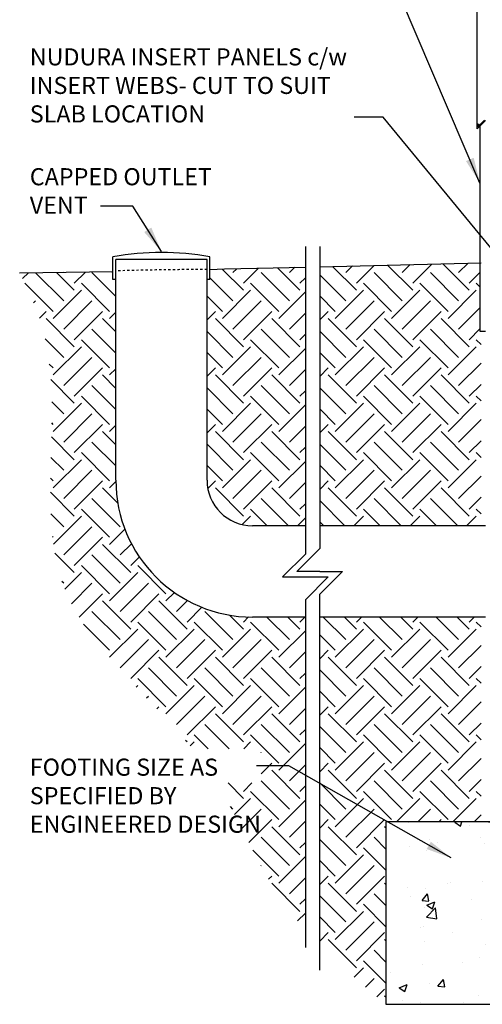
# Model space of a CAD drawing. Units: inches. Extents: x 388.6 to 444.5, y 149.1 to 214.3.
# Drawn here: x 388.6 to 408.9, y 149.1 to 192.2 of the extents above; entities that cross this region are included whole.
import ezdxf

# ---------------------------------------------------------------- set-up
doc = ezdxf.new("R2010")
doc.units = ezdxf.units.IN
doc.header["$LTSCALE"] = 0.1
doc.header["$MEASUREMENT"] = 0
doc.linetypes.add('DASHED2', pattern=[0.375, 0.25, -0.125])
for name, color, linetype in [('HATCH', 12, 'Continuous'), ('LINE50', 5, 'Continuous'), ('LINE9', 9, 'Continuous'), ('TEXT', 4, 'Continuous')]:
    doc.layers.add(name, color=color, linetype=linetype)
doc.styles.add('DIM', font='romans.shx', dxfattribs={"width": 0.7})
doc.styles.add('ROMANS', font='romans')
doc.dimstyles.new('ext', dxfattribs={"dimscale": 12, "dimtxt": 0.09375, "dimasz": 0.09375, "dimexe": 0.09375, "dimexo": 0.0625, "dimgap": 0.0625, "dimtad": 0, "dimjust": 1, "dimdec": 1, "dimzin": 3, "dimdsep": 46, "dimlunit": 4, "dimtxsty": 'DIM', "dimcen": 0.09, "dimdle": 0.09375, "dimclrt": 4, "dimadec": 0, "dimazin": 0, "dimtfac": 1, "dimtdec": 1, "dimtmove": 2, "dimatfit": 3, "dimfxl": 0, "dimfrac": 2, "dimtolj": 1, "dimtzin": 0, "dimarcsym": 0})

msp = doc.modelspace()

# ---------------------------------------------------------------- hatches: boundary and pattern name
at = {"layer": 'HATCH'}
h = msp.add_hatch(dxfattribs=at)
h.set_pattern_fill('EARTH', color=256, scale=7, angle=45, style=0)
h.paths.add_polyline_path([(401.168, 181.377), (397.622, 181.293), (396.979, 181.277), (396.979, 180.83), (396.854, 180.83), (396.854, 172.036, 0.414214), (398.854, 170.036), (401.168, 170.036)])
h = msp.add_hatch(dxfattribs=at)
h.set_pattern_fill('EARTH', color=256, scale=7, angle=45, style=0)
h.paths.add_polyline_path([(408.827, 178.561), (408.827, 181.56), (401.796, 181.392), (401.796, 170.036), (408.874, 170.036), (408.874, 178.561)])
h = msp.add_hatch(dxfattribs=at)
h.set_pattern_fill('EARTH', color=256, scale=7, angle=45, style=0)
edge = h.paths.add_edge_path()
edge.add_line((399.224, 158.763), (397.29, 158.763))
edge.add_line((397.29, 158.763), (397.337, 158.688))
edge.add_line((397.337, 158.688), (397.403, 158.578))
edge.add_line((397.403, 158.578), (397.469, 158.468))
edge.add_line((397.469, 158.468), (397.534, 158.357))
edge.add_line((397.534, 158.357), (397.598, 158.246))
edge.add_line((397.598, 158.246), (397.661, 158.135))
edge.add_line((397.661, 158.135), (397.723, 158.023))
edge.add_line((397.723, 158.023), (397.785, 157.911))
edge.add_line((397.785, 157.911), (397.847, 157.799))
edge.add_line((397.847, 157.799), (397.907, 157.687))
edge.add_line((397.907, 157.687), (397.967, 157.574))
edge.add_line((397.967, 157.574), (398.027, 157.461))
edge.add_line((398.027, 157.461), (398.086, 157.348))
edge.add_line((398.086, 157.348), (398.145, 157.234))
edge.add_line((398.145, 157.234), (398.203, 157.121))
edge.add_line((398.203, 157.121), (398.262, 157.007))
edge.add_line((398.262, 157.007), (398.319, 156.894))
edge.add_line((398.319, 156.894), (398.377, 156.78))
edge.add_line((398.377, 156.78), (398.435, 156.667))
edge.add_line((398.435, 156.667), (398.492, 156.553))
edge.add_line((398.492, 156.553), (398.549, 156.439))
edge.add_line((398.549, 156.439), (398.606, 156.326))
edge.add_line((398.606, 156.326), (398.664, 156.212))
edge.add_line((398.664, 156.212), (398.721, 156.099))
edge.add_line((398.721, 156.099), (398.778, 155.986))
edge.add_line((398.778, 155.986), (398.836, 155.873))
edge.add_line((398.836, 155.873), (398.894, 155.76))
edge.add_line((398.894, 155.76), (398.952, 155.648))
edge.add_line((398.952, 155.648), (399.01, 155.535))
edge.add_line((399.01, 155.535), (399.068, 155.423))
edge.add_line((399.068, 155.423), (399.127, 155.312))
edge.add_line((399.127, 155.312), (399.186, 155.2))
edge.add_line((399.186, 155.2), (399.246, 155.089))
edge.add_line((399.246, 155.089), (399.306, 154.979))
edge.add_line((399.306, 154.979), (399.367, 154.869))
edge.add_line((399.367, 154.869), (399.429, 154.759))
edge.add_line((399.429, 154.759), (399.491, 154.65))
edge.add_line((399.491, 154.65), (399.553, 154.541))
edge.add_line((399.553, 154.541), (399.617, 154.433))
edge.add_line((399.617, 154.433), (399.681, 154.326))
edge.add_line((399.681, 154.326), (399.746, 154.219))
edge.add_line((399.746, 154.219), (399.812, 154.112))
edge.add_line((399.812, 154.112), (399.879, 154.006))
edge.add_line((399.879, 154.006), (399.946, 153.901))
edge.add_line((399.946, 153.901), (400.015, 153.797))
edge.add_line((400.015, 153.797), (400.085, 153.693))
edge.add_line((400.085, 153.693), (400.155, 153.591))
edge.add_line((400.155, 153.591), (400.227, 153.488))
edge.add_line((400.227, 153.488), (400.3, 153.387))
edge.add_line((400.3, 153.387), (400.374, 153.287))
edge.add_line((400.374, 153.287), (400.449, 153.187))
edge.add_line((400.449, 153.187), (400.525, 153.087))
edge.add_line((400.525, 153.087), (400.603, 152.989))
edge.add_line((400.603, 152.989), (400.681, 152.891))
edge.add_line((400.681, 152.891), (400.759, 152.794))
edge.add_line((400.759, 152.794), (400.839, 152.697))
edge.add_line((400.839, 152.697), (400.92, 152.602))
edge.add_line((400.92, 152.602), (401.002, 152.506))
edge.add_line((401.002, 152.506), (401.084, 152.412))
edge.add_line((401.084, 152.412), (401.168, 152.318))
edge.add_line((401.168, 152.318), (401.168, 166.036))
edge.add_line((401.168, 166.036), (398.854, 166.036))
edge.add_arc((398.854, 172.036), 6, 180, 270, ccw=False)
edge.add_line((392.854, 172.036), (392.854, 180.83))
edge.add_line((392.854, 180.83), (392.729, 180.83))
edge.add_line((392.729, 180.83), (392.729, 181.176))
edge.add_line((392.729, 181.176), (388.635, 181.122))
edge.add_line((388.635, 181.122), (388.691, 181.007))
edge.add_line((388.691, 181.007), (388.747, 180.892))
edge.add_line((388.747, 180.892), (388.802, 180.778))
edge.add_line((388.802, 180.778), (388.857, 180.663))
edge.add_line((388.857, 180.663), (388.912, 180.548))
edge.add_line((388.912, 180.548), (388.966, 180.432))
edge.add_line((388.966, 180.432), (389.019, 180.317))
edge.add_line((389.019, 180.317), (389.072, 180.201))
edge.add_line((389.072, 180.201), (389.124, 180.085))
edge.add_line((389.124, 180.085), (389.175, 179.969))
edge.add_line((389.175, 179.969), (389.225, 179.852))
edge.add_line((389.225, 179.852), (389.274, 179.736))
edge.add_line((389.274, 179.736), (389.321, 179.618))
edge.add_line((389.321, 179.618), (389.368, 179.501))
edge.add_line((389.368, 179.501), (389.412, 179.382))
edge.add_line((389.412, 179.382), (389.455, 179.264))
edge.add_line((389.455, 179.264), (389.497, 179.144))
edge.add_line((389.497, 179.144), (389.537, 179.025))
edge.add_line((389.537, 179.025), (389.574, 178.904))
edge.add_line((389.574, 178.904), (389.61, 178.783))
edge.add_line((389.61, 178.783), (389.645, 178.662))
edge.add_line((389.645, 178.662), (389.677, 178.54))
edge.add_line((389.677, 178.54), (389.708, 178.417))
edge.add_line((389.708, 178.417), (389.737, 178.294))
edge.add_line((389.737, 178.294), (389.764, 178.171))
edge.add_line((389.764, 178.171), (389.79, 178.047))
edge.add_line((389.79, 178.047), (389.815, 177.922))
edge.add_line((389.815, 177.922), (389.837, 177.797))
edge.add_line((389.837, 177.797), (389.859, 177.672))
edge.add_line((389.859, 177.672), (389.879, 177.546))
edge.add_line((389.879, 177.546), (389.897, 177.42))
edge.add_line((389.897, 177.42), (389.915, 177.293))
edge.add_line((389.915, 177.293), (389.931, 177.166))
edge.add_line((389.931, 177.166), (389.945, 177.039))
edge.add_line((389.945, 177.039), (389.959, 176.911))
edge.add_line((389.959, 176.911), (389.971, 176.783))
edge.add_line((389.971, 176.783), (389.982, 176.654))
edge.add_line((389.982, 176.654), (389.992, 176.526))
edge.add_line((389.992, 176.526), (390.001, 176.397))
edge.add_line((390.001, 176.397), (390.01, 176.267))
edge.add_line((390.01, 176.267), (390.017, 176.138))
edge.add_line((390.017, 176.138), (390.023, 176.008))
edge.add_line((390.023, 176.008), (390.028, 175.878))
edge.add_line((390.028, 175.878), (390.033, 175.748))
edge.add_line((390.033, 175.748), (390.036, 175.617))
edge.add_line((390.036, 175.617), (390.039, 175.487))
edge.add_line((390.039, 175.487), (390.041, 175.356))
edge.add_line((390.041, 175.356), (390.043, 175.225))
edge.add_line((390.043, 175.225), (390.044, 175.094))
edge.add_line((390.044, 175.094), (390.044, 174.962))
edge.add_line((390.044, 174.962), (390.044, 174.831))
edge.add_line((390.044, 174.831), (390.043, 174.699))
edge.add_line((390.043, 174.699), (390.042, 174.568))
edge.add_line((390.042, 174.568), (390.04, 174.436))
edge.add_line((390.04, 174.436), (390.038, 174.305))
edge.add_line((390.038, 174.305), (390.036, 174.173))
edge.add_line((390.036, 174.173), (390.033, 174.041))
edge.add_line((390.033, 174.041), (390.031, 173.909))
edge.add_line((390.031, 173.909), (390.027, 173.777))
edge.add_line((390.027, 173.777), (390.024, 173.646))
edge.add_line((390.024, 173.646), (390.021, 173.514))
edge.add_line((390.021, 173.514), (390.017, 173.382))
edge.add_line((390.017, 173.382), (390.014, 173.251))
edge.add_line((390.014, 173.251), (390.01, 173.119))
edge.add_line((390.01, 173.119), (390.007, 172.988))
edge.add_line((390.007, 172.988), (390.003, 172.856))
edge.add_line((390.003, 172.856), (390, 172.725))
edge.add_line((390, 172.725), (389.997, 172.594))
edge.add_line((389.997, 172.594), (389.994, 172.463))
edge.add_line((389.994, 172.463), (389.991, 172.332))
edge.add_line((389.991, 172.332), (389.989, 172.202))
edge.add_line((389.989, 172.202), (389.987, 172.071))
edge.add_line((389.987, 172.071), (389.985, 171.941))
edge.add_line((389.985, 171.941), (389.983, 171.811))
edge.add_line((389.983, 171.811), (389.983, 171.681))
edge.add_line((389.983, 171.681), (389.982, 171.552))
edge.add_line((389.982, 171.552), (389.982, 171.422))
edge.add_line((389.982, 171.422), (389.983, 171.294))
edge.add_line((389.983, 171.294), (389.984, 171.165))
edge.add_line((389.984, 171.165), (389.986, 171.036))
edge.add_line((389.986, 171.036), (389.989, 170.908))
edge.add_line((389.989, 170.908), (389.992, 170.781))
edge.add_line((389.992, 170.781), (389.997, 170.653))
edge.add_line((389.997, 170.653), (390.002, 170.526))
edge.add_line((390.002, 170.526), (390.008, 170.4))
edge.add_line((390.008, 170.4), (390.014, 170.274))
edge.add_line((390.014, 170.274), (390.022, 170.148))
edge.add_line((390.022, 170.148), (390.031, 170.023))
edge.add_line((390.031, 170.023), (390.041, 169.898))
edge.add_line((390.041, 169.898), (390.051, 169.773))
edge.add_line((390.051, 169.773), (390.063, 169.649))
edge.add_line((390.063, 169.649), (390.076, 169.526))
edge.add_line((390.076, 169.526), (390.091, 169.403))
edge.add_line((390.091, 169.403), (390.106, 169.28))
edge.add_line((390.106, 169.28), (390.123, 169.158))
edge.add_line((390.123, 169.158), (390.141, 169.037))
edge.add_line((390.141, 169.037), (390.161, 168.916))
edge.add_line((390.161, 168.916), (390.182, 168.796))
edge.add_line((390.182, 168.796), (390.204, 168.676))
edge.add_line((390.204, 168.676), (390.228, 168.557))
edge.add_line((390.228, 168.557), (390.253, 168.439))
edge.add_line((390.253, 168.439), (390.28, 168.321))
edge.add_line((390.28, 168.321), (390.309, 168.204))
edge.add_line((390.309, 168.204), (390.339, 168.087))
edge.add_line((390.339, 168.087), (390.371, 167.972))
edge.add_line((390.371, 167.972), (390.405, 167.857))
edge.add_line((390.405, 167.857), (390.44, 167.742))
edge.add_line((390.44, 167.742), (390.477, 167.628))
edge.add_line((390.477, 167.628), (390.516, 167.516))
edge.add_line((390.516, 167.516), (390.557, 167.403))
edge.add_line((390.557, 167.403), (390.6, 167.292))
edge.add_line((390.6, 167.292), (390.645, 167.181))
edge.add_line((390.645, 167.181), (390.692, 167.071))
edge.add_line((390.692, 167.071), (390.74, 166.962))
edge.add_line((390.74, 166.962), (390.79, 166.853))
edge.add_line((390.79, 166.853), (390.842, 166.746))
edge.add_line((390.842, 166.746), (390.896, 166.638))
edge.add_line((390.896, 166.638), (390.952, 166.532))
edge.add_line((390.952, 166.532), (391.009, 166.426))
edge.add_line((391.009, 166.426), (391.067, 166.321))
edge.add_line((391.067, 166.321), (391.127, 166.216))
edge.add_line((391.127, 166.216), (391.189, 166.112))
edge.add_line((391.189, 166.112), (391.252, 166.008))
edge.add_line((391.252, 166.008), (391.317, 165.905))
edge.add_line((391.317, 165.905), (391.383, 165.802))
edge.add_line((391.383, 165.802), (391.45, 165.7))
edge.add_line((391.45, 165.7), (391.519, 165.599))
edge.add_line((391.519, 165.599), (391.589, 165.498))
edge.add_line((391.589, 165.498), (391.66, 165.397))
edge.add_line((391.66, 165.397), (391.732, 165.297))
edge.add_line((391.732, 165.297), (391.806, 165.197))
edge.add_line((391.806, 165.197), (391.88, 165.098))
edge.add_line((391.88, 165.098), (391.956, 164.999))
edge.add_line((391.956, 164.999), (392.033, 164.9))
edge.add_line((392.033, 164.9), (392.111, 164.802))
edge.add_line((392.111, 164.802), (392.19, 164.704))
edge.add_line((392.19, 164.704), (392.269, 164.606))
edge.add_line((392.269, 164.606), (392.35, 164.509))
edge.add_line((392.35, 164.509), (392.432, 164.412))
edge.add_line((392.432, 164.412), (392.514, 164.315))
edge.add_line((392.514, 164.315), (392.597, 164.219))
edge.add_line((392.597, 164.219), (392.681, 164.122))
edge.add_line((392.681, 164.122), (392.766, 164.026))
edge.add_line((392.766, 164.026), (392.851, 163.931))
edge.add_line((392.851, 163.931), (392.937, 163.835))
edge.add_line((392.937, 163.835), (393.023, 163.739))
edge.add_line((393.023, 163.739), (393.11, 163.644))
edge.add_line((393.11, 163.644), (393.198, 163.549))
edge.add_line((393.198, 163.549), (393.286, 163.454))
edge.add_line((393.286, 163.454), (393.375, 163.359))
edge.add_line((393.375, 163.359), (393.464, 163.264))
edge.add_line((393.464, 163.264), (393.553, 163.169))
edge.add_line((393.553, 163.169), (393.643, 163.074))
edge.add_line((393.643, 163.074), (393.732, 162.979))
edge.add_line((393.732, 162.979), (393.823, 162.884))
edge.add_line((393.823, 162.884), (393.913, 162.79))
edge.add_line((393.913, 162.79), (394.004, 162.695))
edge.add_line((394.004, 162.695), (394.094, 162.6))
edge.add_line((394.094, 162.6), (394.185, 162.505))
edge.add_line((394.185, 162.505), (394.276, 162.41))
edge.add_line((394.276, 162.41), (394.367, 162.315))
edge.add_line((394.367, 162.315), (394.458, 162.22))
edge.add_line((394.458, 162.22), (394.549, 162.124))
edge.add_line((394.549, 162.124), (394.639, 162.029))
edge.add_line((394.639, 162.029), (394.73, 161.933))
edge.add_line((394.73, 161.933), (394.82, 161.837))
edge.add_line((394.82, 161.837), (394.911, 161.741))
edge.add_line((394.911, 161.741), (395.001, 161.645))
edge.add_line((395.001, 161.645), (395.09, 161.549))
edge.add_line((395.09, 161.549), (395.18, 161.452))
edge.add_line((395.18, 161.452), (395.269, 161.355))
edge.add_line((395.269, 161.355), (395.358, 161.258))
edge.add_line((395.358, 161.258), (395.446, 161.16))
edge.add_line((395.446, 161.16), (395.534, 161.063))
edge.add_line((395.534, 161.063), (395.621, 160.964))
edge.add_line((395.621, 160.964), (395.708, 160.866))
edge.add_line((395.708, 160.866), (395.794, 160.767))
edge.add_line((395.794, 160.767), (395.879, 160.668))
edge.add_line((395.879, 160.668), (395.964, 160.568))
edge.add_line((395.964, 160.568), (396.048, 160.468))
edge.add_line((396.048, 160.468), (396.132, 160.368))
edge.add_line((396.132, 160.368), (396.214, 160.267))
edge.add_line((396.214, 160.267), (396.219, 160.261))
edge.add_line((396.219, 160.261), (399.224, 160.261))
edge.add_line((399.224, 160.261), (399.224, 158.763))
h = msp.add_hatch(dxfattribs=at)
h.set_pattern_fill('EARTH', color=256, scale=7, angle=45, style=0)
edge = h.paths.add_edge_path()
edge.add_line((408.874, 166.036), (401.796, 166.036))
edge.add_line((401.796, 166.036), (401.796, 151.651))
edge.add_spline(control_points=[(401.796, 151.651), (402.696, 150.741), (403.697, 149.901), (404.698, 149.061)], knot_values=[0, 0, 0, 0, 3.843784, 3.843784, 3.843784, 3.843784], degree=3, periodic=0)
edge.add_line((404.698, 149.061), (404.698, 157.061))
edge.add_line((404.698, 157.061), (408.874, 157.061))
edge.add_line((408.874, 157.061), (408.874, 166.036))
h = msp.add_hatch(dxfattribs=at)
h.set_pattern_fill('AR-CONC', color=256, scale=0.5, style=0)
h.set_pattern_definition([(50, (437.1745, 158.3112), (3.5863, -0.31376), [0.375, -4.125]), (355, (437.1745, 158.311), (-0.69376, 3.76096), [0.3, -3.3]), (100.451, (437.4733, 158.285), (2.89255, 3.4472), [0.3187, -3.5057]), (46.184, (437.1745, 159.311), (5.3362, -0.8276), [0.5625, -6.1875]), (96.636, (437.619, 159.242), (4.6733, 4.8706), [0.47805, -5.2586]), (351.184, (437.1745, 159.311), (4.6733, 4.8706), [0.45, -4.95]), (21, (437.6745, 159.0612), (2.98454, -2.0131), [0.375, -4.125]), (326, (437.6745, 159.061), (1.21658, 3.62575), [0.3, -3.3]), (71.451, (437.9232, 158.8934), (4.2011, 1.61265), [0.3187, -3.5057]), (37.5, (437.1745, 158.3112), (0.0608, 1.66447), [0, -3.26, 0, -3.35, 0, -3.3125]), (7.5, (437.1745, 158.3112), (1.31535, 1.97206), [0, -1.91, 0, -3.185, 0, -1.2625]), (327.5, (436.0595, 158.3112), (2.66911, -0.112774), [0, -1.25, 0, -3.9, 0, -5.175]), (317.5, (435.5595, 158.3112), (2.91593, 0.50052), [0, -1.625, 0, -2.59, 0, -3.675])])
h.paths.add_polyline_path([(424.698, 157.061), (404.698, 157.061), (404.698, 149.061), (424.698, 149.061)])

# ---------------------------------------------------------------- linework, layer by layer
at = {"layer": 'LINE50', "ltscale": 3}
for p, q in [((396.979, 181.277), (397.622, 181.293)), ((397.622, 181.293), (401.168, 181.377)), ((401.796, 181.392), (408.874, 181.561)), ((388.635, 181.122), (392.729, 181.176))]:
    msp.add_line(p, q, dxfattribs=at)
at = {"layer": 'LINE50'}
msp.add_lwpolyline([(404.698, 149.061), (424.698, 149.061), (424.698, 157.061), (404.698, 157.061)], close=True, dxfattribs=at)
at = {"layer": 'LINE9'}
for p, q in [((408.702, 187.588), (408.702, 213.33)), ((408.702, 187.436), (409.073, 187.808)), ((408.735, 187.526), (409.026, 187.817)), ((408.702, 187.588), (408.763, 187.649)), ((408.702, 187.436), (408.702, 187.588)), ((408.735, 187.582), (408.763, 187.61)), ((408.735, 187.582), (408.735, 187.526)), ((408.763, 187.649), (408.763, 187.61)), ((408.827, 187.561), (408.827, 178.561)), ((401.796, 182.283), (401.796, 169.036)), ((392.729, 180.83), (392.729, 181.83)), ((392.854, 172.036), (392.854, 181.705)), ((396.854, 181.705), (392.854, 181.705)), ((396.854, 172.036), (396.854, 181.705)), ((396.979, 180.83), (396.979, 181.83)), ((392.854, 180.83), (392.729, 180.83)), ((396.979, 180.83), (396.854, 180.83)), ((408.827, 178.561), (409.073, 178.561)), ((401.168, 170.036), (398.854, 170.036)), ((409.073, 170.036), (401.796, 170.036)), ((400.796, 168.036), (401.796, 169.036)), ((401.796, 168.036), (400.796, 168.036)), ((402.796, 168.036), (401.796, 167.036)), ((401.796, 168.036), (402.796, 168.036)), ((401.796, 150.556), (401.796, 167.036)), ((401.168, 166.036), (398.854, 166.036)), ((409.073, 166.036), (401.796, 166.036))]:
    msp.add_line(p, q, dxfattribs=at)
msp.add_lwpolyline([(401.168, 182.283), (401.168, 168.797), (400.168, 167.797), (401.168, 167.797), (402.168, 167.797), (401.168, 166.797), (401.168, 159.378), (401.168, 151.554)], dxfattribs=at)
for centre, radius, start, end in [((394.854, 169.687), 12.328, 80.0744, 99.9256), ((398.854, 172.036), 6, 180, 270), ((398.854, 172.036), 2, 180, 270)]:
    msp.add_arc(centre, radius, start, end, dxfattribs=at)
at = {"layer": 'TEXT', "color": 9, "linetype": 'DASHED2'}
msp.add_open_spline([(396.854, 181.274), (395.518, 181.265), (394.186, 181.247), (392.854, 181.21)], degree=3, dxfattribs=at)

# ---------------------------------------------------------------- texts
at = {"layer": 'TEXT', "char_height": 0.75, "attachment_point": 1, "style": 'ROMANS'}
for s, insert, width in [('NUDURA INSERT PANELS c/w INSERT WEBS- CUT TO SUIT SLAB LOCATION', (389.079, 190.965), 14.87292), ('CAPPED OUTLET \\PVENT ', (389.079, 185.712), 22.28746), ('FOOTING SIZE AS SPECIFIED BY ENGINEERED DESIGN ', (389.079, 159.831), 10.20374)]:
    msp.add_mtext(s, dxfattribs=dict(at, insert=insert, width=width))

# ---------------------------------------------------------------- leaders
at = {"layer": 'TEXT'}
msp.add_leader([(408.827, 185.061), (404.333, 195.536), (403.251, 195.536)], dimstyle='ext', dxfattribs=at)
for points in [[(410.544, 180.713), (404.582, 187.942), (403.308, 187.942)], [(394.854, 182.059), (393.601, 184.042), (392.187, 184.042)], [(407.561, 155.475), (400.441, 159.511), (399.028, 159.511)]]:
    msp.add_leader(points, dimstyle='ext', override={"dimgap": 0.0625, "dimtad": 0}, dxfattribs=at)

doc.saveas('drawing.dxf')
